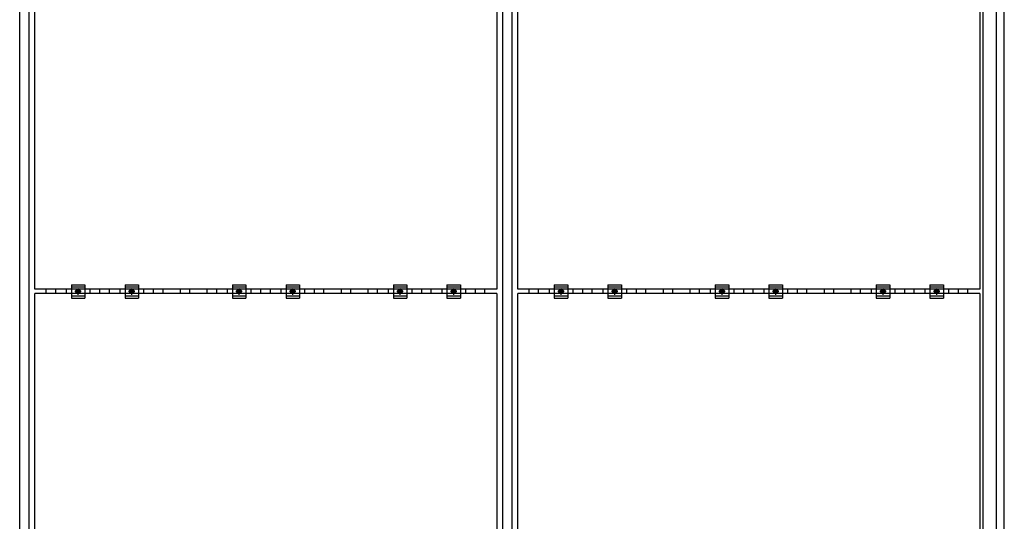
# Model space of a CAD drawing. Units: millimetres. Extents: x 0 to 25230, y 0 to 17820.
# Drawn here: x 3947 to 7617, y 11495 to 13365 of the extents above; entities that cross this region are included whole.
import ezdxf

# ---------------------------------------------------------------- set-up
doc = ezdxf.new("R2010")
doc.units = ezdxf.units.MM
doc.linetypes.add('YCENTER_1', pattern=[13, 10, -1, 1, -1])
doc.layers.add('YKK_13', color=4, linetype='Continuous', lineweight=30)
doc.layers.add('YKK_A1', color=4, linetype='Continuous', lineweight=30)

msp = doc.modelspace()

# ---------------------------------------------------------------- linework, layer by layer
at = {"layer": 'YKK_13', "linetype": 'ByBlock', "lineweight": -2}
for p, q in [((4004, 12360.8), (4004, 13494.8)), ((5726, 13494.8), (5726, 12360.8)), ((5804, 12360.8), (5804, 13494.8)), ((7526, 13494.8), (7526, 12360.8)), ((5726, 12360.8), (4004, 12360.8)), ((4004, 11209.8), (4004, 12343.8)), ((5726, 12343.8), (4004, 12343.8)), ((5726, 12343.8), (5726, 11209.8)), ((7526, 12360.8), (5804, 12360.8)), ((5804, 11209.8), (5804, 12343.8)), ((7526, 12343.8), (5804, 12343.8)), ((7526, 12343.8), (7526, 11209.8))]:
    msp.add_line(p, q, dxfattribs=at)
at = {"layer": 'YKK_13'}
for p, q in [((4140, 12377.3), (4140, 12327.3)), ((4140, 12377.3), (4190, 12377.3)), ((4140, 12369.3), (4190, 12369.3)), ((4190, 12377.3), (4190, 12327.3)), ((4340, 12377.3), (4340, 12327.3)), ((4340, 12377.3), (4390, 12377.3)), ((4340, 12369.3), (4390, 12369.3)), ((4390, 12377.3), (4390, 12327.3)), ((4740, 12377.3), (4740, 12327.3)), ((4740, 12377.3), (4790, 12377.3)), ((4740, 12369.3), (4790, 12369.3)), ((4790, 12377.3), (4790, 12327.3)), ((4940, 12377.3), (4940, 12327.3)), ((4940, 12377.3), (4990, 12377.3)), ((4940, 12369.3), (4990, 12369.3)), ((4990, 12377.3), (4990, 12327.3)), ((5340, 12377.3), (5340, 12327.3)), ((5340, 12377.3), (5390, 12377.3)), ((5340, 12369.3), (5390, 12369.3)), ((5390, 12377.3), (5390, 12327.3)), ((5540, 12377.3), (5540, 12327.3)), ((5540, 12377.3), (5590, 12377.3)), ((5540, 12369.3), (5590, 12369.3)), ((5590, 12377.3), (5590, 12327.3)), ((5940, 12377.3), (5940, 12327.3)), ((5940, 12377.3), (5990, 12377.3)), ((5940, 12369.3), (5990, 12369.3)), ((5990, 12377.3), (5990, 12327.3)), ((6140, 12377.3), (6140, 12327.3)), ((6140, 12377.3), (6190, 12377.3)), ((6140, 12369.3), (6190, 12369.3)), ((6190, 12377.3), (6190, 12327.3)), ((6540, 12377.3), (6540, 12327.3)), ((6540, 12377.3), (6590, 12377.3)), ((6540, 12369.3), (6590, 12369.3)), ((6590, 12377.3), (6590, 12327.3)), ((6740, 12377.3), (6740, 12327.3)), ((6740, 12377.3), (6790, 12377.3)), ((6740, 12369.3), (6790, 12369.3)), ((6790, 12377.3), (6790, 12327.3)), ((7140, 12377.3), (7140, 12327.3)), ((7140, 12377.3), (7190, 12377.3)), ((7140, 12369.3), (7190, 12369.3)), ((7190, 12377.3), (7190, 12327.3)), ((7340, 12377.3), (7340, 12327.3)), ((7340, 12377.3), (7390, 12377.3)), ((7340, 12369.3), (7390, 12369.3)), ((7390, 12377.3), (7390, 12327.3)), ((4121.3, 12360.8), (4121.3, 12343.8)), ((4140, 12335.3), (4190, 12335.3)), ((4208.6, 12360.8), (4208.6, 12343.8)), ((4321.3, 12360.8), (4321.3, 12343.8)), ((4340, 12335.3), (4390, 12335.3)), ((4408.6, 12360.8), (4408.6, 12343.8)), ((4721.3, 12360.8), (4721.3, 12343.8)), ((4740, 12335.3), (4790, 12335.3)), ((4808.6, 12360.8), (4808.6, 12343.8)), ((4921.3, 12360.8), (4921.3, 12343.8)), ((4940, 12335.3), (4990, 12335.3)), ((5008.6, 12360.8), (5008.6, 12343.8)), ((5321.3, 12360.8), (5321.3, 12343.8)), ((5340, 12335.3), (5390, 12335.3)), ((5408.6, 12360.8), (5408.6, 12343.8)), ((5521.3, 12360.8), (5521.3, 12343.8)), ((5540, 12335.3), (5590, 12335.3)), ((5608.6, 12360.8), (5608.6, 12343.8)), ((5921.3, 12360.8), (5921.3, 12343.8)), ((5940, 12335.3), (5990, 12335.3)), ((6008.6, 12360.8), (6008.6, 12343.8)), ((6121.3, 12360.8), (6121.3, 12343.8)), ((6140, 12335.3), (6190, 12335.3)), ((6208.6, 12360.8), (6208.6, 12343.8)), ((6521.3, 12360.8), (6521.3, 12343.8)), ((6540, 12335.3), (6590, 12335.3)), ((6608.6, 12360.8), (6608.6, 12343.8)), ((6721.3, 12360.8), (6721.3, 12343.8)), ((6740, 12335.3), (6790, 12335.3)), ((6808.6, 12360.8), (6808.6, 12343.8)), ((7121.3, 12360.8), (7121.3, 12343.8)), ((7140, 12335.3), (7190, 12335.3)), ((7208.6, 12360.8), (7208.6, 12343.8)), ((7321.3, 12360.8), (7321.3, 12343.8)), ((7340, 12335.3), (7390, 12335.3)), ((7408.6, 12360.8), (7408.6, 12343.8)), ((4140, 12327.3), (4190, 12327.3)), ((4340, 12327.3), (4390, 12327.3)), ((4740, 12327.3), (4790, 12327.3)), ((4940, 12327.3), (4990, 12327.3)), ((5340, 12327.3), (5390, 12327.3)), ((5540, 12327.3), (5590, 12327.3)), ((5940, 12327.3), (5990, 12327.3)), ((6140, 12327.3), (6190, 12327.3)), ((6540, 12327.3), (6590, 12327.3)), ((6740, 12327.3), (6790, 12327.3)), ((7140, 12327.3), (7190, 12327.3)), ((7340, 12327.3), (7390, 12327.3))]:
    msp.add_line(p, q, dxfattribs=at)
at = {"layer": 'YKK_13', "linetype": 'YCENTER_1'}
for p, q in [((4176.5, 12352.3), (4153.5, 12352.3)), ((4165, 12339.8), (4165, 12364.8)), ((4376.5, 12352.3), (4353.5, 12352.3)), ((4365, 12339.8), (4365, 12364.8)), ((4776.5, 12352.3), (4753.5, 12352.3)), ((4765, 12339.8), (4765, 12364.8)), ((4976.5, 12352.3), (4953.5, 12352.3)), ((4965, 12339.8), (4965, 12364.8)), ((5376.5, 12352.3), (5353.5, 12352.3)), ((5365, 12339.8), (5365, 12364.8)), ((5576.5, 12352.3), (5553.5, 12352.3)), ((5565, 12339.8), (5565, 12364.8)), ((5976.5, 12352.3), (5953.5, 12352.3)), ((5965, 12339.8), (5965, 12364.8)), ((6176.5, 12352.3), (6153.5, 12352.3)), ((6165, 12339.8), (6165, 12364.8)), ((6576.5, 12352.3), (6553.5, 12352.3)), ((6565, 12339.8), (6565, 12364.8)), ((6776.5, 12352.3), (6753.5, 12352.3)), ((6765, 12339.8), (6765, 12364.8)), ((7176.5, 12352.3), (7153.5, 12352.3)), ((7165, 12339.8), (7165, 12364.8)), ((7376.5, 12352.3), (7353.5, 12352.3)), ((7365, 12339.8), (7365, 12364.8))]:
    msp.add_line(p, q, dxfattribs=at)
at = {"layer": 'YKK_13', "linetype": 'Continuous'}
for p, q in [((4158.5, 12356.1), (4165, 12359.8)), ((4158.5, 12348.6), (4158.5, 12356.1)), ((4165, 12344.8), (4158.5, 12348.6)), ((4165, 12359.8), (4171.5, 12356.1)), ((4171.5, 12348.6), (4165, 12344.8)), ((4171.5, 12356.1), (4171.5, 12348.6)), ((4358.5, 12356.1), (4365, 12359.8)), ((4358.5, 12348.6), (4358.5, 12356.1)), ((4365, 12344.8), (4358.5, 12348.6)), ((4365, 12359.8), (4371.5, 12356.1)), ((4371.5, 12348.6), (4365, 12344.8)), ((4371.5, 12356.1), (4371.5, 12348.6)), ((4758.5, 12356.1), (4765, 12359.8)), ((4758.5, 12348.6), (4758.5, 12356.1)), ((4765, 12344.8), (4758.5, 12348.6)), ((4765, 12359.8), (4771.5, 12356.1)), ((4771.5, 12348.6), (4765, 12344.8)), ((4771.5, 12356.1), (4771.5, 12348.6)), ((4958.5, 12356.1), (4965, 12359.8)), ((4958.5, 12348.6), (4958.5, 12356.1)), ((4965, 12344.8), (4958.5, 12348.6)), ((4965, 12359.8), (4971.5, 12356.1)), ((4971.5, 12348.6), (4965, 12344.8)), ((4971.5, 12356.1), (4971.5, 12348.6)), ((5358.5, 12356.1), (5365, 12359.8)), ((5358.5, 12348.6), (5358.5, 12356.1)), ((5365, 12344.8), (5358.5, 12348.6)), ((5365, 12359.8), (5371.5, 12356.1)), ((5371.5, 12348.6), (5365, 12344.8)), ((5371.5, 12356.1), (5371.5, 12348.6)), ((5558.5, 12356.1), (5565, 12359.8)), ((5558.5, 12348.6), (5558.5, 12356.1)), ((5565, 12344.8), (5558.5, 12348.6)), ((5565, 12359.8), (5571.5, 12356.1)), ((5571.5, 12348.6), (5565, 12344.8)), ((5571.5, 12356.1), (5571.5, 12348.6)), ((5958.5, 12356.1), (5965, 12359.8)), ((5958.5, 12348.6), (5958.5, 12356.1)), ((5965, 12344.8), (5958.5, 12348.6)), ((5965, 12359.8), (5971.5, 12356.1)), ((5971.5, 12348.6), (5965, 12344.8)), ((5971.5, 12356.1), (5971.5, 12348.6)), ((6158.5, 12356.1), (6165, 12359.8)), ((6158.5, 12348.6), (6158.5, 12356.1)), ((6165, 12344.8), (6158.5, 12348.6)), ((6165, 12359.8), (6171.5, 12356.1)), ((6171.5, 12348.6), (6165, 12344.8)), ((6171.5, 12356.1), (6171.5, 12348.6)), ((6558.5, 12356.1), (6565, 12359.8)), ((6558.5, 12348.6), (6558.5, 12356.1)), ((6565, 12344.8), (6558.5, 12348.6)), ((6565, 12359.8), (6571.5, 12356.1)), ((6571.5, 12348.6), (6565, 12344.8)), ((6571.5, 12356.1), (6571.5, 12348.6)), ((6758.5, 12356.1), (6765, 12359.8)), ((6758.5, 12348.6), (6758.5, 12356.1)), ((6765, 12344.8), (6758.5, 12348.6)), ((6765, 12359.8), (6771.5, 12356.1)), ((6771.5, 12348.6), (6765, 12344.8)), ((6771.5, 12356.1), (6771.5, 12348.6)), ((7158.5, 12356.1), (7165, 12359.8)), ((7158.5, 12348.6), (7158.5, 12356.1)), ((7165, 12344.8), (7158.5, 12348.6)), ((7165, 12359.8), (7171.5, 12356.1)), ((7171.5, 12348.6), (7165, 12344.8)), ((7171.5, 12356.1), (7171.5, 12348.6)), ((7358.5, 12356.1), (7365, 12359.8)), ((7358.5, 12348.6), (7358.5, 12356.1)), ((7365, 12344.8), (7358.5, 12348.6)), ((7365, 12359.8), (7371.5, 12356.1)), ((7371.5, 12348.6), (7365, 12344.8)), ((7371.5, 12356.1), (7371.5, 12348.6))]:
    msp.add_line(p, q, dxfattribs=at)
at = {"layer": 'YKK_13'}
for centre in [(4165, 12352.3), (4365, 12352.3), (4765, 12352.3), (4965, 12352.3), (5365, 12352.3), (5565, 12352.3), (5965, 12352.3), (6165, 12352.3), (6565, 12352.3), (6765, 12352.3), (7165, 12352.3), (7365, 12352.3)]:
    msp.add_circle(centre, 8.5, dxfattribs=at)
at = {"layer": 'YKK_13', "linetype": 'Continuous'}
for centre, radius in [((4165, 12352.3), 6.5), ((4165, 12352.3), 4), ((4365, 12352.3), 6.5), ((4365, 12352.3), 4), ((4765, 12352.3), 6.5), ((4765, 12352.3), 4), ((4965, 12352.3), 6.5), ((4965, 12352.3), 4), ((5365, 12352.3), 6.5), ((5365, 12352.3), 4), ((5565, 12352.3), 6.5), ((5565, 12352.3), 4), ((5965, 12352.3), 6.5), ((5965, 12352.3), 4), ((6165, 12352.3), 6.5), ((6165, 12352.3), 4), ((6565, 12352.3), 6.5), ((6565, 12352.3), 4), ((6765, 12352.3), 6.5), ((6765, 12352.3), 4), ((7165, 12352.3), 6.5), ((7165, 12352.3), 4), ((7365, 12352.3), 6.5), ((7365, 12352.3), 4)]:
    msp.add_circle(centre, radius, dxfattribs=at)
at = {"layer": 'YKK_A1'}
for p, q in [((7538.5, 9684.5), (7538.5, 15013.9)), ((7588, 9659.7), (7588, 15040.4)), ((7617, 9664.6), (7617, 15040.5)), ((3947.5, 10805.5), (3947.5, 13895.1)), ((3982.5, 10805.5), (3982.5, 13895.1)), ((5747.5, 10805.5), (5747.5, 13895.1)), ((5782.5, 10805.5), (5782.5, 13895.1)), ((4046.6, 12343.8), (4046.6, 12360.8)), ((4081.6, 12343.8), (4081.6, 12360.8)), ((4246.6, 12343.8), (4246.6, 12360.8)), ((4281.6, 12343.8), (4281.6, 12360.8)), ((4446.6, 12343.8), (4446.6, 12360.8)), ((4481.6, 12343.8), (4481.6, 12360.8)), ((4546.6, 12343.8), (4546.6, 12360.8)), ((4581.6, 12343.8), (4581.6, 12360.8)), ((4646.6, 12343.8), (4646.6, 12360.8)), ((4681.6, 12343.8), (4681.6, 12360.8)), ((4846.6, 12343.8), (4846.6, 12360.8)), ((4881.6, 12343.8), (4881.6, 12360.8)), ((5046.6, 12343.8), (5046.6, 12360.8)), ((5081.6, 12343.8), (5081.6, 12360.8)), ((5146.6, 12343.8), (5146.6, 12360.8)), ((5181.6, 12343.8), (5181.6, 12360.8)), ((5246.6, 12343.8), (5246.6, 12360.8)), ((5281.6, 12343.8), (5281.6, 12360.8)), ((5446.6, 12343.8), (5446.6, 12360.8)), ((5481.6, 12343.8), (5481.6, 12360.8)), ((5646.6, 12343.8), (5646.6, 12360.8)), ((5681.6, 12343.8), (5681.6, 12360.8)), ((5846.6, 12343.8), (5846.6, 12360.8)), ((5881.6, 12343.8), (5881.6, 12360.8)), ((6046.6, 12343.8), (6046.6, 12360.8)), ((6081.6, 12343.8), (6081.6, 12360.8)), ((6246.6, 12343.8), (6246.6, 12360.8)), ((6281.6, 12343.8), (6281.6, 12360.8)), ((6346.6, 12343.8), (6346.6, 12360.8)), ((6381.6, 12343.8), (6381.6, 12360.8)), ((6446.6, 12343.8), (6446.6, 12360.8)), ((6481.6, 12343.8), (6481.6, 12360.8)), ((6646.6, 12343.8), (6646.6, 12360.8)), ((6681.6, 12343.8), (6681.6, 12360.8)), ((6846.6, 12343.8), (6846.6, 12360.8)), ((6881.6, 12343.8), (6881.6, 12360.8)), ((6946.6, 12343.8), (6946.6, 12360.8)), ((6981.6, 12343.8), (6981.6, 12360.8)), ((7046.6, 12343.8), (7046.6, 12360.8)), ((7081.6, 12343.8), (7081.6, 12360.8)), ((7246.6, 12343.8), (7246.6, 12360.8)), ((7281.6, 12343.8), (7281.6, 12360.8)), ((7446.6, 12343.8), (7446.6, 12360.8)), ((7481.6, 12343.8), (7481.6, 12360.8))]:
    msp.add_line(p, q, dxfattribs=at)

doc.saveas('drawing.dxf')
